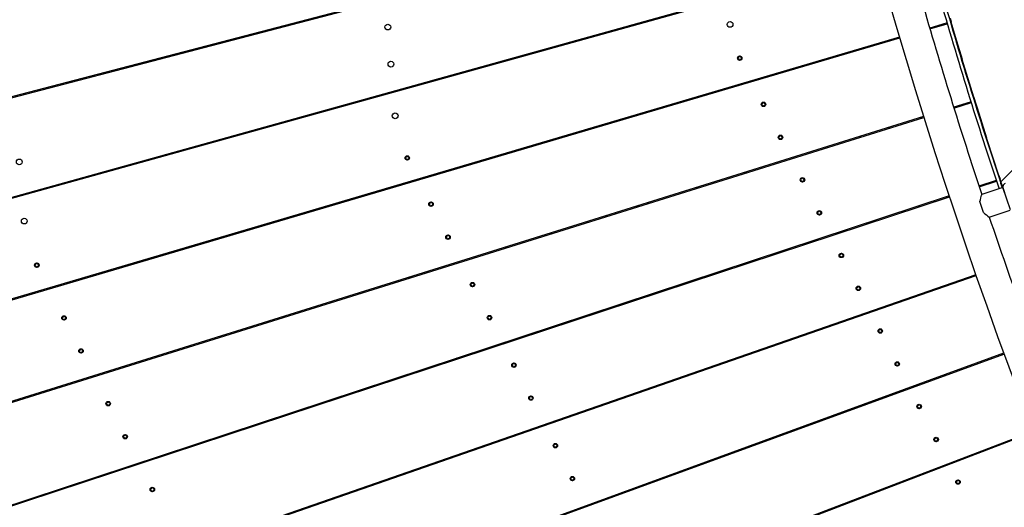
# Model space of a CAD drawing. Units: millimetres. Extents: x 7.7 to 35.4, y 6.1 to 30.9.
# Drawn here: x 13.2 to 14.5, y 16.7 to 17.4 of the extents above; entities that cross this region are included whole.
import ezdxf

# ---------------------------------------------------------------- set-up
doc = ezdxf.new("R2010")
doc.units = ezdxf.units.MM
doc.header["$LTSCALE"] = 210
doc.header["$PDSIZE"] = -1
doc.linetypes.add('SLD-Сплошная', pattern=[0])
doc.layers.add('ПРИМЕЧАНИЯ', color=7, linetype='SLD-Сплошная')
doc.styles.get("Standard").update_dxf_attribs({"font": 'isocpeui.ttf'})
doc.dimstyles.new('ISO-25', dxfattribs={"dimtxt": 2.5, "dimasz": 2.5, "dimexe": 1.25, "dimexo": 0.625, "dimtad": 1, "dimtxsty": 'Standard', "dimcen": 2.5, "dimadec": 0, "dimazin": 0, "dimtfac": 1, "dimtmove": 0, "dimatfit": 3, "dimfxl": 1, "dimarcsym": 0})

# ---------------------------------------------------------------- blocks, each defined once
blk = doc.blocks.new('*D11')
at = {"color": 0, "lineweight": -2, "transparency": 16777216}
for p, q in [((21.2368, 28.439), (8.1887, 28.4441)), ((8.392, 10.9596), (8.3985, 27.814)), ((21.2298, 10.3247), (8.1818, 10.3297))]:
    blk.add_line(p, q, dxfattribs=at)
at = {"color": 0, "transparency": 16777216}
for points in [[(8.2935, 27.814), (8.5035, 27.8139), (8.3987, 28.444)], [(8.287, 10.9596), (8.497, 10.9596), (8.3918, 10.3296)]]:
    blk.add_solid(points, dxfattribs=at)
at = {"layer": 'Defpoints', "color": 0, "transparency": 16777216}
for p in [(8.3987, 28.444), (21.2368, 28.439), (21.2298, 10.3247)]:
    blk.add_point(p, dxfattribs=at)
at = {"color": 0, "transparency": 16777216, "insert": (7.9552, 19.387), "char_height": 0.4, "attachment_point": 5, "rotation": 89.978}
blk.add_mtext('18,11м', dxfattribs=at)
blk = doc.blocks.new('*D12')
at = {"color": 0, "lineweight": -2, "transparency": 16777216}
for p, q in [((12.1761, 19.3853), (12.1761, 6.1265)), ((30.2905, 19.3784), (30.2905, 6.1265)), ((12.8061, 6.3365), (29.6605, 6.3365))]:
    blk.add_line(p, q, dxfattribs=at)
at = {"color": 0, "transparency": 16777216}
for points in [[(12.8061, 6.4415), (12.8061, 6.2315), (12.1761, 6.3365)], [(29.6605, 6.4415), (29.6605, 6.2315), (30.2905, 6.3365)]]:
    blk.add_solid(points, dxfattribs=at)
at = {"layer": 'Defpoints', "color": 0, "transparency": 16777216}
for p in [(12.1761, 19.3853), (30.2905, 19.3784), (30.2905, 6.3365)]:
    blk.add_point(p, dxfattribs=at)
at = {"color": 0, "transparency": 16777216, "insert": (21.2333, 6.7765), "char_height": 0.4, "attachment_point": 5}
blk.add_mtext('18,11м', dxfattribs=at)

msp = doc.modelspace()

# ---------------------------------------------------------------- linework, layer by layer
at = {"color": 7, "linetype": 'SLD-Сплошная', "lineweight": 25}
for p, q in [((14.3256, 17.5777), (12.627, 17.1339)), ((12.6272, 17.133), (14.3259, 17.5767)), ((14.3548, 17.4694), (12.6634, 16.9989)), ((12.6636, 16.998), (14.3551, 17.4684)), ((14.0437, 17.3829), (14.0446, 17.382)), ((14.4499, 17.3805), (14.4264, 17.3735)), ((14.4538, 17.3868), (14.4552, 17.382)), ((14.4552, 17.382), (14.4544, 17.3818)), ((14.4547, 17.3808), (14.4561, 17.376)), ((13.5283, 17.3684), (13.5275, 17.3692)), ((13.5471, 17.3743), (13.5457, 17.3729)), ((14.4267, 17.3725), (14.4502, 17.3794)), ((14.486, 17.2805), (14.4561, 17.376)), ((14.3857, 17.3615), (12.7019, 16.8645)), ((12.7022, 16.8636), (14.386, 17.3605)), ((13.4899, 17.3594), (13.4885, 17.358)), ((13.9646, 17.3598), (13.9637, 17.3606)), ((14.3821, 17.3605), (14.3824, 17.3594)), ((13.9193, 17.3482), (13.9201, 17.3474)), ((14.1684, 17.3324), (14.1682, 17.3322)), ((14.1683, 17.3342), (14.1684, 17.3339)), ((14.1684, 17.3317), (14.1687, 17.3317)), ((14.1689, 17.3346), (14.1686, 17.3346)), ((14.17, 17.3309), (14.1701, 17.3307)), ((14.1704, 17.3355), (14.1702, 17.3353)), ((14.1706, 17.3306), (14.1708, 17.3309)), ((14.171, 17.3352), (14.1709, 17.3355)), ((14.1721, 17.3316), (14.1724, 17.3315)), ((14.1725, 17.3344), (14.1723, 17.3344)), ((14.1726, 17.3337), (14.1728, 17.334)), ((14.1727, 17.332), (14.1726, 17.3322)), ((13.3569, 17.3246), (13.3555, 17.3232)), ((13.8081, 17.3173), (13.8087, 17.3168)), ((13.8087, 17.3168), (13.8091, 17.3165)), ((13.8215, 17.321), (13.8223, 17.3202)), ((13.8401, 17.3252), (13.8393, 17.326)), ((14.235, 17.317), (14.2355, 17.3161)), ((14.2489, 17.3211), (14.2498, 17.3203)), ((14.2673, 17.3255), (14.2664, 17.3263)), ((13.2707, 17.3021), (13.2715, 17.3013)), ((13.2896, 17.306), (13.2887, 17.3068)), ((13.7526, 17.3019), (13.7526, 17.3008)), ((13.759, 17.3026), (13.7605, 17.3041)), ((13.2415, 17.2945), (13.2416, 17.2935)), ((14.1374, 17.2882), (14.1378, 17.2873)), ((13.6545, 17.2746), (13.6546, 17.2736)), ((14.0912, 17.2746), (14.0897, 17.2731)), ((14.4822, 17.2741), (14.4588, 17.2668)), ((14.486, 17.2805), (14.4874, 17.2758)), ((14.4874, 17.2758), (14.4867, 17.2755)), ((14.4869, 17.2745), (14.4885, 17.2697)), ((13.623, 17.2648), (13.6244, 17.2662)), ((14.048, 17.2608), (14.0471, 17.2616)), ((14.2004, 17.2702), (14.2003, 17.27)), ((14.2004, 17.2719), (14.2005, 17.2717)), ((14.2005, 17.2695), (14.2008, 17.2695)), ((14.2009, 17.2724), (14.2006, 17.2724)), ((14.202, 17.2687), (14.2022, 17.2684)), ((14.2024, 17.2733), (14.2022, 17.2731)), ((14.2027, 17.2684), (14.2028, 17.2686)), ((14.203, 17.273), (14.2029, 17.2733)), ((14.2042, 17.2693), (14.2044, 17.2693)), ((14.2046, 17.2722), (14.2043, 17.2722)), ((14.2047, 17.2697), (14.2046, 17.27)), ((14.2047, 17.2715), (14.2048, 17.2717)), ((14.4591, 17.2658), (14.4826, 17.2731)), ((14.5198, 17.1748), (14.4885, 17.2697)), ((14.4183, 17.2542), (12.7425, 16.7308)), ((12.7428, 16.7299), (14.4186, 17.2531)), ((13.5645, 17.2485), (13.5659, 17.25)), ((13.5859, 17.2555), (13.5867, 17.2547)), ((14.0296, 17.2564), (14.0305, 17.2556)), ((14.4147, 17.253), (14.415, 17.252)), ((13.961, 17.2362), (13.9595, 17.2346)), ((14.3725, 17.2387), (14.3716, 17.2396)), ((13.4881, 17.2283), (13.4889, 17.2275)), ((13.5066, 17.2335), (13.5052, 17.232)), ((13.5061, 17.233), (13.5059, 17.2333)), ((13.9515, 17.2323), (13.9507, 17.2331)), ((14.2233, 17.2257), (14.2231, 17.2255)), ((14.2232, 17.2275), (14.2234, 17.2272)), ((14.2234, 17.225), (14.2237, 17.225)), ((14.2238, 17.2279), (14.2235, 17.2279)), ((14.2249, 17.2242), (14.2251, 17.224)), ((14.2253, 17.2288), (14.2251, 17.2286)), ((14.2256, 17.2239), (14.2257, 17.2242)), ((14.2259, 17.2286), (14.2258, 17.2288)), ((14.2271, 17.2249), (14.2273, 17.2248)), ((14.2275, 17.2277), (14.2272, 17.2277)), ((14.2276, 17.2253), (14.2275, 17.2255)), ((14.2276, 17.227), (14.2277, 17.2273)), ((14.3333, 17.2276), (14.3317, 17.226)), ((14.5802, 17.225), (14.5224, 17.1663)), ((13.4292, 17.2109), (13.4306, 17.2123)), ((13.9045, 17.2195), (13.903, 17.218)), ((14.2883, 17.2136), (14.2888, 17.2126)), ((13.3718, 17.1949), (13.3732, 17.1963)), ((13.7204, 17.1979), (13.7202, 17.1977)), ((13.7203, 17.1997), (13.7204, 17.1994)), ((13.7204, 17.1972), (13.7207, 17.1972)), ((13.7209, 17.2001), (13.7206, 17.2001)), ((13.722, 17.1964), (13.7221, 17.1962)), ((13.7224, 17.201), (13.7222, 17.2008)), ((13.7226, 17.1961), (13.7228, 17.1964)), ((13.723, 17.2008), (13.7229, 17.201)), ((13.7241, 17.1971), (13.7244, 17.197)), ((13.7245, 17.1999), (13.7243, 17.1999)), ((13.7246, 17.1992), (13.7248, 17.1995)), ((13.7247, 17.1975), (13.7246, 17.1977)), ((13.786, 17.1845), (13.7865, 17.1836)), ((14.1914, 17.1833), (14.1919, 17.1823)), ((13.2845, 17.1706), (13.2836, 17.1714)), ((13.3128, 17.1796), (13.3114, 17.1781)), ((14.1778, 17.1779), (14.1794, 17.1795)), ((14.2528, 17.1684), (14.2527, 17.1682)), ((14.2528, 17.1701), (14.2529, 17.1699)), ((14.2529, 17.1677), (14.2532, 17.1677)), ((14.2533, 17.1706), (14.253, 17.1706)), ((14.2548, 17.1715), (14.2547, 17.1713)), ((14.2555, 17.1712), (14.2553, 17.1715)), ((14.2566, 17.1675), (14.2569, 17.1675)), ((14.257, 17.1704), (14.2567, 17.1704)), ((14.2571, 17.1679), (14.257, 17.1682)), ((14.2571, 17.1697), (14.2572, 17.1699)), ((14.5162, 17.1683), (14.4928, 17.1606)), ((14.4932, 17.1596), (14.5165, 17.1673)), ((14.5198, 17.1748), (14.5214, 17.17)), ((14.5214, 17.17), (14.5207, 17.1698)), ((14.5209, 17.1687), (14.5225, 17.164)), ((14.5211, 17.1699), (14.5251, 17.1581)), ((13.2525, 17.1628), (13.2526, 17.1618)), ((13.2659, 17.1665), (13.2667, 17.1657)), ((13.6883, 17.1557), (13.6888, 17.1548)), ((14.2544, 17.1669), (14.2546, 17.1666)), ((14.2551, 17.1666), (14.2552, 17.1668)), ((14.5248, 17.1586), (14.4966, 17.1492)), ((14.5244, 17.1585), (14.5225, 17.164)), ((14.5248, 17.1586), (14.5299, 17.1435)), ((14.5252, 17.1577), (14.5347, 17.1292)), ((14.5256, 17.1563), (14.5256, 17.1563)), ((14.4526, 17.1473), (12.7852, 16.5977)), ((12.7855, 16.5968), (14.4529, 17.1463)), ((14.449, 17.1461), (14.4493, 17.1451)), ((13.6225, 17.1352), (13.6217, 17.136)), ((13.7523, 17.1374), (13.7525, 17.1372)), ((13.7524, 17.1357), (13.7523, 17.1355)), ((13.7525, 17.135), (13.7528, 17.135)), ((13.7529, 17.1379), (13.7526, 17.1379)), ((13.754, 17.1342), (13.7542, 17.1339)), ((13.7544, 17.1388), (13.7542, 17.1386)), ((13.7547, 17.1339), (13.7548, 17.1341)), ((13.755, 17.1385), (13.7549, 17.1388)), ((13.7562, 17.1348), (13.7564, 17.1348)), ((13.7566, 17.1377), (13.7563, 17.1377)), ((13.7567, 17.1352), (13.7566, 17.1355)), ((13.7567, 17.137), (13.7568, 17.1372)), ((14.0349, 17.1333), (14.0344, 17.1338)), ((14.0471, 17.1371), (14.0486, 17.1387)), ((14.4116, 17.1327), (14.4133, 17.1344)), ((14.4322, 17.1406), (14.433, 17.1398)), ((14.4991, 17.125), (14.4942, 17.1397)), ((14.5067, 17.1189), (14.535, 17.1283)), ((13.578, 17.1231), (13.5766, 17.1216)), ((13.99, 17.1193), (13.9916, 17.1209)), ((14.0037, 17.1247), (14.0046, 17.1239)), ((14.2757, 17.1239), (14.2756, 17.1237)), ((14.2757, 17.1257), (14.2758, 17.1254)), ((14.2758, 17.1232), (14.2761, 17.1232)), ((14.2762, 17.1261), (14.2759, 17.1261)), ((14.2773, 17.1224), (14.2775, 17.1222)), ((14.2777, 17.127), (14.2775, 17.1268)), ((14.278, 17.1221), (14.2781, 17.1224)), ((14.2783, 17.1268), (14.2782, 17.127)), ((14.2795, 17.1231), (14.2797, 17.1231)), ((14.2799, 17.1259), (14.2796, 17.1259)), ((14.28, 17.1235), (14.2799, 17.1237)), ((14.28, 17.1252), (14.2801, 17.1255)), ((14.3413, 17.1106), (14.3418, 17.1097)), ((13.4814, 17.0946), (13.4822, 17.0938)), ((13.4997, 17.099), (13.4989, 17.0998)), ((13.7753, 17.0912), (13.7751, 17.091)), ((13.7752, 17.093), (13.7754, 17.0927)), ((13.7754, 17.0905), (13.7757, 17.0905)), ((13.7758, 17.0934), (13.7755, 17.0934)), ((13.7769, 17.0897), (13.777, 17.0895)), ((13.7773, 17.0943), (13.7771, 17.0941)), ((13.7776, 17.0894), (13.7777, 17.0897)), ((13.7779, 17.0941), (13.7778, 17.0943)), ((13.7791, 17.0904), (13.7793, 17.0904)), ((13.7795, 17.0932), (13.7792, 17.0933)), ((13.7796, 17.0908), (13.7795, 17.091)), ((13.7796, 17.0925), (13.7797, 17.0928)), ((13.9085, 17.0949), (13.9094, 17.0941)), ((13.9168, 17.0975), (13.9152, 17.096)), ((13.8549, 17.0771), (13.8565, 17.0787)), ((14.2366, 17.075), (14.2357, 17.0758)), ((14.2451, 17.0789), (14.2456, 17.078)), ((13.3901, 17.0666), (13.3893, 17.0674)), ((13.8427, 17.0744), (13.8432, 17.0735)), ((14.3052, 17.0666), (14.3051, 17.0664)), ((14.3052, 17.0683), (14.3053, 17.0681)), ((14.3053, 17.0659), (14.3056, 17.0659)), ((14.3057, 17.0688), (14.3055, 17.0688)), ((14.3069, 17.0651), (14.307, 17.0648)), ((14.3072, 17.0697), (14.3071, 17.0695)), ((14.3075, 17.0648), (14.3077, 17.065)), ((14.3079, 17.0694), (14.3077, 17.0697)), ((14.309, 17.0657), (14.3093, 17.0657)), ((14.3094, 17.0686), (14.3091, 17.0686)), ((14.3096, 17.0661), (14.3094, 17.0664)), ((14.3095, 17.0679), (14.3097, 17.0681)), ((13.2213, 17.0534), (13.2211, 17.0532)), ((13.2212, 17.0552), (13.2213, 17.0549)), ((13.2214, 17.0527), (13.2216, 17.0527)), ((13.2218, 17.0556), (13.2215, 17.0556)), ((13.2229, 17.0519), (13.223, 17.0517)), ((13.2233, 17.0565), (13.2231, 17.0563)), ((13.2235, 17.0516), (13.2237, 17.0519)), ((13.2239, 17.0563), (13.2238, 17.0565)), ((13.225, 17.0526), (13.2253, 17.0526)), ((13.2255, 17.0554), (13.2252, 17.0555)), ((13.2255, 17.0547), (13.2257, 17.055)), ((13.2256, 17.053), (13.2255, 17.0532)), ((13.3586, 17.0584), (13.3594, 17.0576)), ((14.1588, 17.0505), (14.1572, 17.0489)), ((14.4885, 17.041), (12.83, 16.4652)), ((12.8303, 16.4643), (14.4889, 17.04)), ((13.2881, 17.0376), (13.2886, 17.0367)), ((13.7255, 17.0378), (13.724, 17.0362)), ((13.7458, 17.0441), (13.7463, 17.0432)), ((14.1426, 17.044), (14.1418, 17.0449)), ((14.4849, 17.0398), (14.4853, 17.0388)), ((13.6921, 17.0274), (13.693, 17.0266)), ((13.7103, 17.032), (13.7094, 17.0328)), ((13.8083, 17.0272), (13.8081, 17.027)), ((13.8082, 17.029), (13.8083, 17.0287)), ((13.8083, 17.0265), (13.8086, 17.0265)), ((13.8088, 17.0294), (13.8085, 17.0294)), ((13.8099, 17.0257), (13.81, 17.0255)), ((13.8102, 17.0303), (13.8101, 17.0301)), ((13.8105, 17.0254), (13.8107, 17.0257)), ((13.8109, 17.0301), (13.8108, 17.0303)), ((13.812, 17.0264), (13.8123, 17.0263)), ((13.8124, 17.0292), (13.8122, 17.0292)), ((13.8126, 17.0268), (13.8124, 17.027)), ((13.8125, 17.0285), (13.8127, 17.0288)), ((14.1054, 17.0329), (14.1038, 17.0313)), ((14.3281, 17.0221), (14.328, 17.0219)), ((14.3281, 17.0239), (14.3282, 17.0236)), ((14.3282, 17.0214), (14.3285, 17.0214)), ((14.3286, 17.0243), (14.3283, 17.0243)), ((14.3301, 17.0252), (14.33, 17.025)), ((14.3308, 17.025), (14.3306, 17.0252)), ((14.3323, 17.0241), (14.332, 17.0241)), ((14.3324, 17.0217), (14.3323, 17.0219)), ((14.3324, 17.0234), (14.3325, 17.0237)), ((13.6577, 17.0155), (13.6592, 17.0171)), ((14.0358, 17.0089), (14.035, 17.0097)), ((14.3297, 17.0206), (14.3299, 17.0204)), ((14.3304, 17.0203), (14.3305, 17.0206)), ((14.3319, 17.0213), (14.3322, 17.0213)), ((14.394, 17.0082), (14.3945, 17.0073)), ((13.2579, 16.9823), (13.2577, 16.9821)), ((13.2578, 16.9841), (13.258, 16.9838)), ((13.258, 16.9816), (13.2583, 16.9816)), ((13.2584, 16.9845), (13.2581, 16.9845)), ((13.2599, 16.9854), (13.2597, 16.9852)), ((13.2605, 16.9851), (13.2604, 16.9854)), ((13.2621, 16.9843), (13.2618, 16.9843)), ((13.2622, 16.9819), (13.2621, 16.9821)), ((13.2622, 16.9836), (13.2623, 16.9839)), ((13.8311, 16.9828), (13.831, 16.9825)), ((13.8311, 16.9845), (13.8312, 16.9843)), ((13.8312, 16.9821), (13.8315, 16.9821)), ((13.8316, 16.9849), (13.8314, 16.985)), ((13.8331, 16.9859), (13.833, 16.9856)), ((13.8338, 16.9856), (13.8336, 16.9858)), ((13.8349, 16.9819), (13.8352, 16.9819)), ((13.8353, 16.9848), (13.835, 16.9848)), ((13.8355, 16.9823), (13.8353, 16.9826)), ((13.8354, 16.9841), (13.8356, 16.9843)), ((13.9779, 16.9908), (13.9763, 16.9892)), ((13.2595, 16.9808), (13.2596, 16.9805)), ((13.2602, 16.9805), (13.2603, 16.9808)), ((13.2617, 16.9814), (13.2619, 16.9814)), ((13.5299, 16.9767), (13.5284, 16.9752)), ((13.8328, 16.9813), (13.8329, 16.981)), ((13.8334, 16.981), (13.8336, 16.9812)), ((13.9163, 16.9694), (13.9154, 16.9702)), ((14.2986, 16.9751), (14.2991, 16.9741)), ((13.4757, 16.9598), (13.4765, 16.959)), ((13.4939, 16.9644), (13.4931, 16.9652)), ((13.8991, 16.9649), (13.8995, 16.9639)), ((14.3576, 16.9648), (14.3575, 16.9646)), ((14.3576, 16.9665), (14.3577, 16.9663)), ((14.3577, 16.9641), (14.358, 16.9641)), ((14.3582, 16.967), (14.3579, 16.967)), ((14.3593, 16.9633), (14.3594, 16.963)), ((14.3596, 16.9679), (14.3595, 16.9677)), ((14.3599, 16.963), (14.3601, 16.9632)), ((14.3603, 16.9676), (14.3602, 16.9679)), ((14.3614, 16.9639), (14.3617, 16.9639)), ((14.3618, 16.9668), (14.3615, 16.9668)), ((14.362, 16.9643), (14.3618, 16.9646)), ((14.3619, 16.9661), (14.3621, 16.9663)), ((14.2079, 16.9425), (14.2083, 16.9438)), ((14.208, 16.9429), (14.2079, 16.9425)), ((14.2232, 16.9478), (14.2224, 16.9486)), ((14.2231, 16.9489), (14.2231, 16.9478)), ((14.2328, 16.9511), (14.2345, 16.9528)), ((14.5261, 16.9353), (12.8769, 16.3335)), ((12.8772, 16.3326), (14.5265, 16.9343)), ((13.2808, 16.9379), (13.2806, 16.9376)), ((13.2807, 16.9396), (13.2809, 16.9394)), ((13.2809, 16.9372), (13.2811, 16.9372)), ((13.2813, 16.94), (13.281, 16.9401)), ((13.2824, 16.9363), (13.2825, 16.9361)), ((13.2828, 16.941), (13.2826, 16.9407)), ((13.2831, 16.9361), (13.2832, 16.9363)), ((13.2834, 16.9407), (13.2833, 16.9409)), ((13.2845, 16.937), (13.2848, 16.937)), ((13.285, 16.9399), (13.2847, 16.9399)), ((13.285, 16.9392), (13.2852, 16.9394)), ((13.2851, 16.9374), (13.285, 16.9377)), ((13.7896, 16.9288), (13.788, 16.9272)), ((13.8029, 16.9332), (13.8034, 16.9322)), ((14.1805, 16.933), (14.1821, 16.9347)), ((14.1929, 16.9384), (14.1937, 16.9376)), ((14.5226, 16.934), (14.5229, 16.933)), ((13.3486, 16.9201), (13.3491, 16.9192)), ((13.7788, 16.9252), (13.7796, 16.9244)), ((13.8641, 16.9188), (13.8639, 16.9185)), ((13.864, 16.9205), (13.8642, 16.9203)), ((13.8642, 16.9181), (13.8645, 16.9181)), ((13.8646, 16.9209), (13.8643, 16.9209)), ((13.8657, 16.9172), (13.8659, 16.917)), ((13.8661, 16.9219), (13.8659, 16.9216)), ((13.8664, 16.917), (13.8665, 16.9172)), ((13.8667, 16.9216), (13.8666, 16.9218)), ((13.8679, 16.9179), (13.8681, 16.9179)), ((13.8683, 16.9208), (13.868, 16.9208)), ((13.8684, 16.9183), (13.8683, 16.9186)), ((13.8684, 16.9201), (13.8685, 16.9203)), ((14.3805, 16.9203), (14.3804, 16.9201)), ((14.3805, 16.9221), (14.3806, 16.9218)), ((14.3806, 16.9196), (14.3809, 16.9196)), ((14.381, 16.9225), (14.3808, 16.9225)), ((14.3822, 16.9188), (14.3823, 16.9186)), ((14.3825, 16.9234), (14.3824, 16.9232)), ((14.3828, 16.9185), (14.383, 16.9188)), ((14.3832, 16.9232), (14.383, 16.9234)), ((14.3843, 16.9195), (14.3846, 16.9195)), ((14.3847, 16.9223), (14.3844, 16.9223)), ((14.3849, 16.9199), (14.3847, 16.9201)), ((14.3848, 16.9216), (14.385, 16.9219)), ((14.4465, 16.9063), (14.447, 16.9053)), ((13.2517, 16.8898), (13.2522, 16.8889)), ((13.6848, 16.8942), (13.6856, 16.8934)), ((13.7027, 16.8991), (13.7019, 16.8999)), ((14.0549, 16.8894), (14.0565, 16.8911)), ((13.8869, 16.8761), (13.8871, 16.8758)), ((13.8875, 16.8765), (13.8872, 16.8765)), ((13.889, 16.8774), (13.8888, 16.8772)), ((13.8896, 16.8771), (13.8895, 16.8774)), ((13.8912, 16.8763), (13.8909, 16.8763)), ((13.8913, 16.8756), (13.8914, 16.8758)), ((13.3174, 16.8667), (13.3172, 16.8665)), ((13.3173, 16.8685), (13.3175, 16.8682)), ((13.3175, 16.866), (13.3178, 16.866)), ((13.3179, 16.8689), (13.3176, 16.8689)), ((13.319, 16.8652), (13.3192, 16.865)), ((13.3194, 16.8698), (13.3192, 16.8696)), ((13.3197, 16.8649), (13.3198, 16.8652)), ((13.32, 16.8696), (13.3199, 16.8698)), ((13.3212, 16.8659), (13.3214, 16.8659)), ((13.3216, 16.8687), (13.3213, 16.8687)), ((13.3217, 16.8663), (13.3216, 16.8665)), ((13.3217, 16.868), (13.3218, 16.8683)), ((13.6082, 16.8679), (13.6097, 16.8695)), ((13.887, 16.8743), (13.8868, 16.8741)), ((13.8871, 16.8736), (13.8874, 16.8736)), ((13.8886, 16.8728), (13.8887, 16.8725)), ((13.8893, 16.8725), (13.8894, 16.8727)), ((13.8907, 16.8734), (13.891, 16.8734)), ((13.8913, 16.8739), (13.8912, 16.8741)), ((14.3518, 16.8717), (14.3523, 16.8708)), ((14.4101, 16.863), (14.4099, 16.8628)), ((14.41, 16.8647), (14.4101, 16.8645)), ((14.4101, 16.8623), (14.4104, 16.8623)), ((14.4106, 16.8652), (14.4103, 16.8652)), ((14.412, 16.8661), (14.4119, 16.8659)), ((14.4127, 16.8658), (14.4126, 16.8661)), ((14.4142, 16.865), (14.414, 16.865)), ((14.4143, 16.8643), (14.4145, 16.8645)), ((14.4144, 16.8625), (14.4143, 16.8628)), ((13.5652, 16.8548), (13.566, 16.854)), ((13.9552, 16.8559), (13.9557, 16.855)), ((14.4117, 16.8615), (14.4118, 16.8612)), ((14.4123, 16.8612), (14.4125, 16.8614)), ((14.4138, 16.8621), (14.4141, 16.8621)), ((14.5654, 16.8302), (12.9258, 16.2026)), ((12.9262, 16.2017), (14.5658, 16.8292)), ((13.3402, 16.824), (13.3404, 16.8238)), ((13.3408, 16.8245), (13.3405, 16.8245)), ((13.3423, 16.8254), (13.3421, 16.8251)), ((13.3429, 16.8251), (13.3428, 16.8254)), ((13.3445, 16.8243), (13.3442, 16.8243)), ((13.3446, 16.8236), (13.3447, 16.8238)), ((13.8598, 16.8227), (13.8602, 16.8218)), ((13.3403, 16.8223), (13.3401, 16.822)), ((13.3404, 16.8216), (13.3407, 16.8216)), ((13.3419, 16.8208), (13.342, 16.8205)), ((13.3426, 16.8205), (13.3427, 16.8207)), ((13.344, 16.8214), (13.3443, 16.8214)), ((13.3446, 16.8218), (13.3445, 16.8221)), ((13.9199, 16.8103), (13.9198, 16.8101)), ((13.9199, 16.812), (13.92, 16.8118)), ((13.92, 16.8096), (13.9203, 16.8096)), ((13.9204, 16.8125), (13.9202, 16.8125)), ((13.9219, 16.8134), (13.9218, 16.8132)), ((13.9226, 16.8131), (13.9225, 16.8134)), ((13.9237, 16.8094), (13.924, 16.8094)), ((13.9241, 16.8123), (13.9238, 16.8123)), ((13.9243, 16.8098), (13.9241, 16.8101)), ((13.9242, 16.8116), (13.9244, 16.8118)), ((14.4329, 16.8185), (14.4328, 16.8183)), ((14.4329, 16.8203), (14.433, 16.82)), ((14.433, 16.8178), (14.4333, 16.8178)), ((14.4335, 16.8207), (14.4332, 16.8207)), ((14.4346, 16.817), (14.4347, 16.8168)), ((14.4349, 16.8216), (14.4348, 16.8214)), ((14.4352, 16.8167), (14.4354, 16.817)), ((14.4356, 16.8214), (14.4355, 16.8216)), ((14.4367, 16.8177), (14.437, 16.8177)), ((14.4371, 16.8205), (14.4368, 16.8205)), ((14.4373, 16.8181), (14.4371, 16.8183)), ((14.4372, 16.8198), (14.4374, 16.8201)), ((13.4088, 16.8032), (13.4093, 16.8023)), ((13.7877, 16.7977), (13.7874, 16.7974)), ((13.9216, 16.8088), (13.9217, 16.8085)), ((13.9222, 16.8085), (13.9224, 16.8087)), ((14.1651, 16.8036), (14.1634, 16.8019)), ((14.4988, 16.8047), (14.4993, 16.8038)), ((13.3126, 16.7715), (13.3131, 16.7706)), ((13.7305, 16.7779), (13.7288, 16.7762)), ((14.0897, 16.7761), (14.0906, 16.7753)), ((14.1072, 16.7814), (14.1064, 16.7822)), ((13.6787, 16.7599), (13.6795, 16.7591)), ((13.6964, 16.7649), (13.6956, 16.7657)), ((13.9428, 16.7658), (13.9427, 16.7656)), ((13.9428, 16.7676), (13.9429, 16.7673)), ((13.9429, 16.7651), (13.9432, 16.7651)), ((13.9433, 16.768), (13.9431, 16.768)), ((13.9445, 16.7643), (13.9446, 16.7641)), ((13.9448, 16.7689), (13.9447, 16.7687)), ((13.9451, 16.764), (13.9453, 16.7643)), ((13.9455, 16.7687), (13.9453, 16.7689)), ((13.9466, 16.765), (13.9469, 16.765)), ((13.947, 16.7678), (13.9467, 16.7679)), ((13.9472, 16.7654), (13.947, 16.7656)), ((13.9471, 16.7671), (13.9473, 16.7674)), ((14.4048, 16.7687), (14.4053, 16.7678)), ((14.4625, 16.7612), (14.4623, 16.761)), ((14.4624, 16.7629), (14.4625, 16.7627)), ((14.4626, 16.7605), (14.4628, 16.7605)), ((14.463, 16.7634), (14.4627, 16.7634)), ((14.4641, 16.7597), (14.4642, 16.7594)), ((14.4645, 16.7643), (14.4643, 16.7641)), ((14.4647, 16.7594), (14.4649, 16.7596)), ((14.4651, 16.764), (14.465, 16.7643)), ((14.4662, 16.7603), (14.4665, 16.7603)), ((14.4667, 16.7632), (14.4664, 16.7632)), ((14.4667, 16.7625), (14.4669, 16.7627)), ((14.4668, 16.7607), (14.4667, 16.761)), ((13.3769, 16.7512), (13.3768, 16.7509)), ((13.3769, 16.7529), (13.377, 16.7527)), ((13.377, 16.7505), (13.3773, 16.7504)), ((13.3774, 16.7533), (13.3771, 16.7533)), ((13.3785, 16.7496), (13.3787, 16.7494)), ((13.3789, 16.7543), (13.3787, 16.754)), ((13.3792, 16.7494), (13.3793, 16.7496)), ((13.3795, 16.754), (13.3794, 16.7542)), ((13.3807, 16.7503), (13.3809, 16.7503)), ((13.3811, 16.7532), (13.3808, 16.7532)), ((13.3812, 16.7507), (13.3811, 16.751)), ((13.3812, 16.7525), (13.3813, 16.7527)), ((14.011, 16.7474), (14.0115, 16.7465)), ((14.0157, 16.748), (14.0149, 16.7488))]:
    msp.add_line(p, q, dxfattribs=at)
at = {"color": 7, "linetype": 'SLD-Сплошная', "lineweight": 25, "flags": 128}
for points in [[(14.4549, 17.382), (14.4608, 17.3624), (14.47, 17.3317)], [(14.4872, 17.2757), (14.4902, 17.2662), (14.503, 17.2257)], [(13.8362, 17.1983), (13.8364, 17.1986), (13.8369, 17.1995)], [(14.1129, 17.1588), (14.1129, 17.1587), (14.1132, 17.1578)], [(14.4942, 17.1397), (14.4947, 17.1423), (14.4952, 17.1447), (14.4958, 17.1467), (14.4963, 17.1482), (14.4965, 17.1488), (14.4966, 17.1492), (14.4966, 17.1492)], [(14.0354, 17.1335), (14.0349, 17.1337), (14.0346, 17.1338)], [(14.2376, 17.0753), (14.2384, 17.0765), (14.2385, 17.0768)], [(13.3821, 17.0643), (13.3829, 17.0651), (13.3836, 17.0657)], [(14.2192, 17.0693), (14.2193, 17.0697), (14.2194, 17.0705)], [(14.2194, 17.0705), (14.2194, 17.0698), (14.2195, 17.0694)], [(14.099, 16.9058), (14.0982, 16.9047), (14.0981, 16.9044)], [(13.9839, 16.8658), (13.9839, 16.8657), (13.9841, 16.8648)], [(13.7874, 16.7974), (13.7866, 16.7966), (13.7862, 16.7961)]]:
    msp.add_lwpolyline(points, dxfattribs=at)
at = {"color": 7, "linetype": 'SLD-Сплошная', "lineweight": 25}
for centre, radius in [((14.1575, 17.3785), 0.0039), ((13.6963, 17.3749), 0.0039), ((13.7005, 17.325), 0.0039), ((14.1705, 17.3331), 0.003), ((14.2025, 17.2708), 0.003), ((13.7062, 17.2553), 0.0039), ((14.2254, 17.2264), 0.003), ((13.1998, 17.1932), 0.0039), ((13.7225, 17.1986), 0.003), ((14.255, 17.169), 0.003), ((13.7545, 17.1363), 0.003), ((14.2778, 17.1246), 0.003), ((13.2064, 17.1135), 0.0039), ((13.7774, 17.0919), 0.003), ((14.3074, 17.0672), 0.003), ((13.2234, 17.0541), 0.003), ((13.8104, 17.0279), 0.003), ((14.3303, 17.0228), 0.003), ((13.26, 16.983), 0.003), ((13.8333, 16.9834), 0.003), ((14.3598, 16.9654), 0.003), ((13.2829, 16.9385), 0.003), ((13.8662, 16.9194), 0.003), ((14.3827, 16.921), 0.003), ((13.8891, 16.875), 0.003), ((13.3195, 16.8674), 0.003), ((14.4122, 16.8636), 0.003), ((13.3424, 16.8229), 0.003), ((13.9221, 16.8109), 0.003), ((14.4351, 16.8192), 0.003), ((13.945, 16.7665), 0.003), ((14.4646, 16.7618), 0.003), ((13.379, 16.7518), 0.003)]:
    msp.add_circle(centre, radius, dxfattribs=at)
for centre, radius, start, end in [((21.2333, 19.3819), 7.1394, 184.76373, 207.22099), ((21.2333, 19.3819), 7.097, 196.12095, 198.33707), ((20.2449, 19.0756), 6.0379, 195.93466, 198.52767), ((20.3505, 19.1086), 6.1439, 195.96016, 198.50654), ((13.4119, 17.3391), 0.00218, 342.1234, 10.1477), ((14.1685, 17.332), 0.0003, 147.2424, 267.2424), ((14.1686, 17.3343), 0.0003, 87.2424, 207.2424), ((14.1671, 17.3332), 0.0015, 327.2424, 27.2424), ((14.1687, 17.3302), 0.0015, 27.2424, 87.2424), ((14.1689, 17.3361), 0.0015, 267.2424, 327.2424), ((14.1704, 17.3308), 0.0003, 207.2424, 327.2424), ((14.1706, 17.3354), 0.0003, 27.2424, 147.2424), ((14.1721, 17.3301), 0.0015, 87.2424, 147.2424), ((14.1723, 17.3359), 0.0015, 207.2424, 267.2424), ((14.1739, 17.3329), 0.0015, 147.2424, 207.2424), ((14.1724, 17.3318), 0.0003, 267.2424, 27.2424), ((14.1725, 17.3341), 0.0003, 327.2424, 87.2424), ((13.7975, 17.343), 0.0308, 307.3087, 311.9983), ((14.2027, 17.2731), 0.0003, 27.2424, 147.2424), ((14.2005, 17.2698), 0.0003, 147.2424, 267.2424), ((14.2006, 17.2721), 0.0003, 87.2424, 207.2424), ((14.1991, 17.271), 0.0015, 327.2424, 27.2424), ((14.2007, 17.268), 0.0015, 27.2424, 87.2424), ((14.201, 17.2739), 0.0015, 267.2424, 327.2424), ((14.2024, 17.2686), 0.0003, 207.2424, 327.2424), ((14.2041, 17.2678), 0.0015, 87.2424, 147.2424), ((14.2044, 17.2737), 0.0015, 207.2424, 267.2424), ((14.2059, 17.2707), 0.0015, 147.2424, 207.2424), ((14.2045, 17.2696), 0.0003, 267.2424, 27.2424), ((14.2046, 17.2719), 0.0003, 327.2424, 87.2424), ((14.2234, 17.2253), 0.0003, 147.2424, 267.2424), ((14.2235, 17.2276), 0.0003, 87.2424, 207.2424), ((14.222, 17.2266), 0.0015, 327.2424, 27.2424), ((14.2236, 17.2235), 0.0015, 27.2424, 87.2424), ((14.2239, 17.2294), 0.0015, 267.2424, 327.2424), ((14.2253, 17.2241), 0.0003, 207.2424, 327.2424), ((14.2255, 17.2287), 0.0003, 27.2424, 147.2424), ((14.227, 17.2234), 0.0015, 87.2424, 147.2424), ((14.2273, 17.2292), 0.0015, 207.2424, 267.2424), ((14.2288, 17.2262), 0.0015, 147.2424, 207.2424), ((14.2274, 17.2251), 0.0003, 267.2424, 27.2424), ((14.2275, 17.2274), 0.0003, 327.2424, 87.2424), ((13.7205, 17.1975), 0.0003, 147.2424, 267.2424), ((13.7206, 17.1998), 0.0003, 87.2424, 207.2424), ((13.7191, 17.1987), 0.0015, 327.2424, 27.2424), ((13.7207, 17.1957), 0.0015, 27.2424, 87.2424), ((13.7209, 17.2016), 0.0015, 267.2424, 327.2424), ((13.7224, 17.1963), 0.0003, 207.2424, 327.2424), ((13.7226, 17.2009), 0.0003, 27.2424, 147.2424), ((13.7241, 17.1956), 0.0015, 87.2424, 147.2424), ((13.7243, 17.2014), 0.0015, 207.2424, 267.2424), ((13.7259, 17.1984), 0.0015, 147.2424, 207.2424), ((13.7244, 17.1973), 0.0003, 267.2424, 27.2424), ((13.7245, 17.1996), 0.0003, 327.2424, 87.2424), ((14.2529, 17.168), 0.0003, 147.2424, 267.2424), ((14.253, 17.1703), 0.0003, 87.2424, 207.2424), ((14.2516, 17.1692), 0.0015, 327.2424, 27.2424), ((14.2531, 17.1662), 0.0015, 27.2424, 87.2424), ((14.2534, 17.1721), 0.0015, 267.2424, 327.2424), ((14.2551, 17.1713), 0.0003, 27.2424, 147.2424), ((14.2565, 17.166), 0.0015, 87.2424, 147.2424), ((14.2568, 17.1719), 0.0015, 207.2424, 267.2424), ((14.2583, 17.1689), 0.0015, 147.2424, 207.2424), ((14.2569, 17.1678), 0.0003, 267.2424, 27.2424), ((14.257, 17.1701), 0.0003, 327.2424, 87.2424), ((14.2548, 17.1668), 0.0003, 207.2424, 327.2424), ((14.5299, 17.1593), 0.005, 108.4653, 198.4653), ((13.7525, 17.1353), 0.0003, 147.2424, 267.2424), ((13.7526, 17.1376), 0.0003, 87.2424, 207.2424), ((13.7511, 17.1365), 0.0015, 327.2424, 27.2424), ((13.7527, 17.1335), 0.0015, 27.2424, 87.2424), ((13.753, 17.1394), 0.0015, 267.2424, 327.2424), ((13.7544, 17.1341), 0.0003, 207.2424, 327.2424), ((13.7546, 17.1386), 0.0003, 27.2424, 147.2424), ((13.7561, 17.1333), 0.0015, 87.2424, 147.2424), ((13.7564, 17.1392), 0.0015, 207.2424, 267.2424), ((13.7579, 17.1362), 0.0015, 147.2424, 207.2424), ((13.7565, 17.1351), 0.0003, 267.2424, 27.2424), ((13.7566, 17.1374), 0.0003, 327.2424, 87.2424), ((14.0356, 17.1272), 0.0066, 83.3434, 131.3386), ((14.2758, 17.1235), 0.0003, 147.2424, 267.2424), ((14.2759, 17.1258), 0.0003, 87.2424, 207.2424), ((14.2744, 17.1248), 0.0015, 327.2424, 27.2424), ((14.276, 17.1217), 0.0015, 27.2424, 87.2424), ((14.2763, 17.1276), 0.0015, 267.2424, 327.2424), ((14.2777, 17.1223), 0.0003, 207.2424, 327.2424), ((14.278, 17.1269), 0.0003, 27.2424, 147.2424), ((14.2794, 17.1216), 0.0015, 87.2424, 147.2424), ((14.2797, 17.1274), 0.0015, 207.2424, 267.2424), ((14.2812, 17.1244), 0.0015, 147.2424, 207.2424), ((14.2798, 17.1233), 0.0003, 267.2424, 27.2424), ((14.2799, 17.1256), 0.0003, 327.2424, 87.2424), ((14.5387, 17.1662), 0.0571, 226.1543, 235.9505), ((21.2333, 19.3819), 7.097, 198.59371, 200.80995), ((13.7754, 17.0908), 0.0003, 147.2424, 267.2424), ((13.7755, 17.0931), 0.0003, 87.2424, 207.2424), ((13.774, 17.0921), 0.0015, 327.2424, 27.2424), ((13.7756, 17.089), 0.0015, 27.2424, 87.2424), ((13.7759, 17.0949), 0.0015, 267.2424, 327.2424), ((13.7773, 17.0896), 0.0003, 207.2424, 327.2424), ((13.7775, 17.0942), 0.0003, 27.2424, 147.2424), ((13.779, 17.0889), 0.0015, 87.2424, 147.2424), ((13.7793, 17.0948), 0.0015, 207.2424, 267.2424), ((13.7808, 17.0917), 0.0015, 147.2424, 207.2424), ((13.7793, 17.0907), 0.0003, 267.2424, 27.2424), ((13.7795, 17.0929), 0.0003, 327.2424, 87.2424), ((14.3053, 17.0662), 0.0003, 147.2424, 267.2424), ((14.3054, 17.0685), 0.0003, 87.2424, 207.2424), ((14.304, 17.0674), 0.0015, 327.2424, 27.2424), ((14.3055, 17.0644), 0.0015, 27.2424, 87.2424), ((14.3058, 17.0703), 0.0015, 267.2424, 327.2424), ((14.3073, 17.065), 0.0003, 207.2424, 327.2424), ((14.3075, 17.0695), 0.0003, 27.2424, 147.2424), ((14.3089, 17.0642), 0.0015, 87.2424, 147.2424), ((14.3092, 17.0701), 0.0015, 207.2424, 267.2424), ((14.3108, 17.0671), 0.0015, 147.2424, 207.2424), ((14.3093, 17.066), 0.0003, 267.2424, 27.2424), ((14.3094, 17.0683), 0.0003, 327.2424, 87.2424), ((13.2214, 17.053), 0.0003, 147.2424, 267.2424), ((13.2215, 17.0553), 0.0003, 87.2424, 207.2424), ((13.22, 17.0543), 0.0015, 327.2424, 27.2424), ((13.2216, 17.0512), 0.0015, 27.2424, 87.2424), ((13.2218, 17.0571), 0.0015, 267.2424, 327.2424), ((13.2233, 17.0518), 0.0003, 207.2424, 327.2424), ((13.2235, 17.0564), 0.0003, 27.2424, 147.2424), ((13.225, 17.0511), 0.0015, 87.2424, 147.2424), ((13.2252, 17.057), 0.0015, 207.2424, 267.2424), ((13.2268, 17.0539), 0.0015, 147.2424, 207.2424), ((13.2253, 17.0529), 0.0003, 267.2424, 27.2424), ((13.2254, 17.0551), 0.0003, 327.2424, 87.2424), ((13.8084, 17.0268), 0.0003, 147.2424, 267.2424), ((13.8085, 17.0291), 0.0003, 87.2424, 207.2424), ((13.807, 17.028), 0.0015, 327.2424, 27.2424), ((13.8085, 17.025), 0.0015, 27.2424, 87.2424), ((13.8088, 17.0309), 0.0015, 267.2424, 327.2424), ((13.8103, 17.0256), 0.0003, 207.2424, 327.2424), ((13.8105, 17.0302), 0.0003, 27.2424, 147.2424), ((13.8119, 17.0249), 0.0015, 87.2424, 147.2424), ((13.8122, 17.0307), 0.0015, 207.2424, 267.2424), ((13.8138, 17.0277), 0.0015, 147.2424, 207.2424), ((13.8123, 17.0266), 0.0003, 267.2424, 27.2424), ((13.8124, 17.0289), 0.0003, 327.2424, 87.2424), ((14.3282, 17.0217), 0.0003, 147.2424, 267.2424), ((14.3283, 17.024), 0.0003, 87.2424, 207.2424), ((14.3269, 17.023), 0.0015, 327.2424, 27.2424), ((14.3284, 17.0199), 0.0015, 27.2424, 87.2424), ((14.3287, 17.0258), 0.0015, 267.2424, 327.2424), ((14.3304, 17.0251), 0.0003, 27.2424, 147.2424), ((14.3321, 17.0256), 0.0015, 207.2424, 267.2424), ((14.3336, 17.0226), 0.0015, 147.2424, 207.2424), ((14.3322, 17.0216), 0.0003, 267.2424, 27.2424), ((14.3323, 17.0238), 0.0003, 327.2424, 87.2424), ((14.3301, 17.0205), 0.0003, 207.2424, 327.2424), ((14.3318, 17.0198), 0.0015, 87.2424, 147.2424), ((13.258, 16.9819), 0.0003, 147.2424, 267.2424), ((13.2581, 16.9842), 0.0003, 87.2424, 207.2424), ((13.2566, 16.9831), 0.0015, 327.2424, 27.2424), ((13.2582, 16.9801), 0.0015, 27.2424, 87.2424), ((13.2585, 16.986), 0.0015, 267.2424, 327.2424), ((13.2601, 16.9853), 0.0003, 27.2424, 147.2424), ((13.2619, 16.9858), 0.0015, 207.2424, 267.2424), ((13.2634, 16.9828), 0.0015, 147.2424, 207.2424), ((13.2619, 16.9817), 0.0003, 267.2424, 27.2424), ((13.2621, 16.984), 0.0003, 327.2424, 87.2424), ((13.8312, 16.9824), 0.0003, 147.2424, 267.2424), ((13.8313, 16.9847), 0.0003, 87.2424, 207.2424), ((13.8299, 16.9836), 0.0015, 327.2424, 27.2424), ((13.8314, 16.9806), 0.0015, 27.2424, 87.2424), ((13.8317, 16.9864), 0.0015, 267.2424, 327.2424), ((13.8334, 16.9857), 0.0003, 27.2424, 147.2424), ((13.8348, 16.9804), 0.0015, 87.2424, 147.2424), ((13.8351, 16.9863), 0.0015, 207.2424, 267.2424), ((13.8367, 16.9833), 0.0015, 147.2424, 207.2424), ((13.8352, 16.9822), 0.0003, 267.2424, 27.2424), ((13.8353, 16.9845), 0.0003, 327.2424, 87.2424), ((13.2599, 16.9807), 0.0003, 207.2424, 327.2424), ((13.2616, 16.9799), 0.0015, 87.2424, 147.2424), ((13.8332, 16.9811), 0.0003, 207.2424, 327.2424), ((14.3577, 16.9644), 0.0003, 147.2424, 267.2424), ((14.3579, 16.9667), 0.0003, 87.2424, 207.2424), ((14.3564, 16.9656), 0.0015, 327.2424, 27.2424), ((14.3579, 16.9626), 0.0015, 27.2424, 87.2424), ((14.3582, 16.9685), 0.0015, 267.2424, 327.2424), ((14.3597, 16.9632), 0.0003, 207.2424, 327.2424), ((14.3599, 16.9677), 0.0003, 27.2424, 147.2424), ((14.3613, 16.9624), 0.0015, 87.2424, 147.2424), ((14.3616, 16.9683), 0.0015, 207.2424, 267.2424), ((14.3632, 16.9653), 0.0015, 147.2424, 207.2424), ((14.3617, 16.9642), 0.0003, 267.2424, 27.2424), ((14.3618, 16.9665), 0.0003, 327.2424, 87.2424), ((21.2333, 19.3819), 8.895, 195.99236, 207.22182), ((13.2809, 16.9375), 0.0003, 147.2424, 267.2424), ((13.281, 16.9398), 0.0003, 87.2424, 207.2424), ((13.2795, 16.9387), 0.0015, 327.2424, 27.2424), ((13.2811, 16.9357), 0.0015, 27.2424, 87.2424), ((13.2814, 16.9415), 0.0015, 267.2424, 327.2424), ((13.2828, 16.9362), 0.0003, 207.2424, 327.2424), ((13.283, 16.9408), 0.0003, 27.2424, 147.2424), ((13.2845, 16.9355), 0.0015, 87.2424, 147.2424), ((13.2848, 16.9414), 0.0015, 207.2424, 267.2424), ((13.2863, 16.9383), 0.0015, 147.2424, 207.2424), ((13.2848, 16.9373), 0.0003, 267.2424, 27.2424), ((13.2849, 16.9396), 0.0003, 327.2424, 87.2424), ((13.8642, 16.9184), 0.0003, 147.2424, 267.2424), ((13.8643, 16.9206), 0.0003, 87.2424, 207.2424), ((13.8628, 16.9196), 0.0015, 327.2424, 27.2424), ((13.8644, 16.9166), 0.0015, 27.2424, 87.2424), ((13.8647, 16.9224), 0.0015, 267.2424, 327.2424), ((13.8661, 16.9171), 0.0003, 207.2424, 327.2424), ((13.8663, 16.9217), 0.0003, 27.2424, 147.2424), ((13.8678, 16.9164), 0.0015, 87.2424, 147.2424), ((13.8681, 16.9223), 0.0015, 207.2424, 267.2424), ((13.8696, 16.9192), 0.0015, 147.2424, 207.2424), ((13.8682, 16.9182), 0.0003, 267.2424, 27.2424), ((13.8683, 16.9205), 0.0003, 327.2424, 87.2424), ((14.3806, 16.9199), 0.0003, 147.2424, 267.2424), ((14.3807, 16.9222), 0.0003, 87.2424, 207.2424), ((14.3793, 16.9212), 0.0015, 327.2424, 27.2424), ((14.3808, 16.9181), 0.0015, 27.2424, 87.2424), ((14.3811, 16.924), 0.0015, 267.2424, 327.2424), ((14.3826, 16.9187), 0.0003, 207.2424, 327.2424), ((14.3828, 16.9233), 0.0003, 27.2424, 147.2424), ((14.3842, 16.918), 0.0015, 87.2424, 147.2424), ((14.3845, 16.9238), 0.0015, 207.2424, 267.2424), ((14.3861, 16.9208), 0.0015, 147.2424, 207.2424), ((14.3846, 16.9198), 0.0003, 267.2424, 27.2424), ((14.3847, 16.922), 0.0003, 327.2424, 87.2424), ((13.8872, 16.8762), 0.0003, 87.2424, 207.2424), ((13.8857, 16.8751), 0.0015, 327.2424, 27.2424), ((13.8876, 16.878), 0.0015, 267.2424, 327.2424), ((13.8892, 16.8772), 0.0003, 27.2424, 147.2424), ((13.891, 16.8778), 0.0015, 207.2424, 267.2424), ((13.8925, 16.8748), 0.0015, 147.2424, 207.2424), ((13.8912, 16.876), 0.0003, 327.2424, 87.2424), ((13.3175, 16.8663), 0.0003, 147.2424, 267.2424), ((13.3176, 16.8686), 0.0003, 87.2424, 207.2424), ((13.3161, 16.8676), 0.0015, 327.2424, 27.2424), ((13.3177, 16.8645), 0.0015, 27.2424, 87.2424), ((13.318, 16.8704), 0.0015, 267.2424, 327.2424), ((13.3194, 16.8651), 0.0003, 207.2424, 327.2424), ((13.3196, 16.8697), 0.0003, 27.2424, 147.2424), ((13.3211, 16.8644), 0.0015, 87.2424, 147.2424), ((13.3214, 16.8702), 0.0015, 207.2424, 267.2424), ((13.3229, 16.8672), 0.0015, 147.2424, 207.2424), ((13.3215, 16.8661), 0.0003, 267.2424, 27.2424), ((13.3216, 16.8684), 0.0003, 327.2424, 87.2424), ((13.8871, 16.8739), 0.0003, 147.2424, 267.2424), ((13.8873, 16.8721), 0.0015, 27.2424, 87.2424), ((13.889, 16.8727), 0.0003, 207.2424, 327.2424), ((13.8907, 16.8719), 0.0015, 87.2424, 147.2424), ((13.891, 16.8737), 0.0003, 267.2424, 27.2424), ((14.4102, 16.8626), 0.0003, 147.2424, 267.2424), ((14.4103, 16.8649), 0.0003, 87.2424, 207.2424), ((14.4088, 16.8638), 0.0015, 327.2424, 27.2424), ((14.4104, 16.8608), 0.0015, 27.2424, 87.2424), ((14.4106, 16.8667), 0.0015, 267.2424, 327.2424), ((14.4123, 16.8659), 0.0003, 27.2424, 147.2424), ((14.414, 16.8665), 0.0015, 207.2424, 267.2424), ((14.4156, 16.8635), 0.0015, 147.2424, 207.2424), ((14.4141, 16.8624), 0.0003, 267.2424, 27.2424), ((14.4142, 16.8647), 0.0003, 327.2424, 87.2424), ((14.4121, 16.8614), 0.0003, 207.2424, 327.2424), ((14.4137, 16.8606), 0.0015, 87.2424, 147.2424), ((13.3405, 16.8242), 0.0003, 87.2424, 207.2424), ((13.339, 16.8231), 0.0015, 327.2424, 27.2424), ((13.3409, 16.826), 0.0015, 267.2424, 327.2424), ((13.3425, 16.8252), 0.0003, 27.2424, 147.2424), ((13.3443, 16.8258), 0.0015, 207.2424, 267.2424), ((13.3458, 16.8228), 0.0015, 147.2424, 207.2424), ((13.3445, 16.824), 0.0003, 327.2424, 87.2424), ((13.3404, 16.8219), 0.0003, 147.2424, 267.2424), ((13.3406, 16.8201), 0.0015, 27.2424, 87.2424), ((13.3423, 16.8206), 0.0003, 207.2424, 327.2424), ((13.344, 16.8199), 0.0015, 87.2424, 147.2424), ((13.3443, 16.8217), 0.0003, 267.2424, 27.2424), ((13.92, 16.8099), 0.0003, 147.2424, 267.2424), ((13.9202, 16.8122), 0.0003, 87.2424, 207.2424), ((13.9187, 16.8111), 0.0015, 327.2424, 27.2424), ((13.9202, 16.8081), 0.0015, 27.2424, 87.2424), ((13.9205, 16.814), 0.0015, 267.2424, 327.2424), ((13.9222, 16.8132), 0.0003, 27.2424, 147.2424), ((13.9236, 16.8079), 0.0015, 87.2424, 147.2424), ((13.9239, 16.8138), 0.0015, 207.2424, 267.2424), ((13.9255, 16.8108), 0.0015, 147.2424, 207.2424), ((13.924, 16.8097), 0.0003, 267.2424, 27.2424), ((13.9241, 16.812), 0.0003, 327.2424, 87.2424), ((14.433, 16.8181), 0.0003, 147.2424, 267.2424), ((14.4332, 16.8204), 0.0003, 87.2424, 207.2424), ((14.4317, 16.8194), 0.0015, 327.2424, 27.2424), ((14.4332, 16.8163), 0.0015, 27.2424, 87.2424), ((14.4335, 16.8222), 0.0015, 267.2424, 327.2424), ((14.435, 16.8169), 0.0003, 207.2424, 327.2424), ((14.4352, 16.8215), 0.0003, 27.2424, 147.2424), ((14.4366, 16.8162), 0.0015, 87.2424, 147.2424), ((14.4369, 16.822), 0.0015, 207.2424, 267.2424), ((14.4385, 16.819), 0.0015, 147.2424, 207.2424), ((14.437, 16.818), 0.0003, 267.2424, 27.2424), ((14.4371, 16.8202), 0.0003, 327.2424, 87.2424), ((13.922, 16.8087), 0.0003, 207.2424, 327.2424), ((13.9429, 16.7654), 0.0003, 147.2424, 267.2424), ((13.943, 16.7677), 0.0003, 87.2424, 207.2424), ((13.9416, 16.7667), 0.0015, 327.2424, 27.2424), ((13.9431, 16.7636), 0.0015, 27.2424, 87.2424), ((13.9434, 16.7695), 0.0015, 267.2424, 327.2424), ((13.9449, 16.7642), 0.0003, 207.2424, 327.2424), ((13.9451, 16.7688), 0.0003, 27.2424, 147.2424), ((13.9465, 16.7635), 0.0015, 87.2424, 147.2424), ((13.9468, 16.7693), 0.0015, 207.2424, 267.2424), ((13.9484, 16.7663), 0.0015, 147.2424, 207.2424), ((13.9469, 16.7653), 0.0003, 267.2424, 27.2424), ((13.947, 16.7675), 0.0003, 327.2424, 87.2424), ((14.4626, 16.7608), 0.0003, 147.2424, 267.2424), ((14.4627, 16.7631), 0.0003, 87.2424, 207.2424), ((14.4612, 16.762), 0.0015, 327.2424, 27.2424), ((14.4628, 16.759), 0.0015, 27.2424, 87.2424), ((14.463, 16.7649), 0.0015, 267.2424, 327.2424), ((14.4645, 16.7596), 0.0003, 207.2424, 327.2424), ((14.4647, 16.7641), 0.0003, 27.2424, 147.2424), ((14.4662, 16.7588), 0.0015, 87.2424, 147.2424), ((14.4664, 16.7647), 0.0015, 207.2424, 267.2424), ((14.468, 16.7617), 0.0015, 147.2424, 207.2424), ((14.4665, 16.7606), 0.0003, 267.2424, 27.2424), ((14.4666, 16.7629), 0.0003, 327.2424, 87.2424), ((13.377, 16.7508), 0.0003, 147.2424, 267.2424), ((13.3771, 16.753), 0.0003, 87.2424, 207.2424), ((13.3756, 16.752), 0.0015, 327.2424, 27.2424), ((13.3772, 16.7489), 0.0015, 27.2424, 87.2424), ((13.3775, 16.7548), 0.0015, 267.2424, 327.2424), ((13.3789, 16.7495), 0.0003, 207.2424, 327.2424), ((13.3792, 16.7541), 0.0003, 27.2424, 147.2424), ((13.3806, 16.7488), 0.0015, 87.2424, 147.2424), ((13.3809, 16.7547), 0.0015, 207.2424, 267.2424), ((13.3824, 16.7516), 0.0015, 147.2424, 207.2424), ((13.381, 16.7506), 0.0003, 267.2424, 27.2424), ((13.3811, 16.7529), 0.0003, 327.2424, 87.2424)]:
    msp.add_arc(centre, radius, start, end, dxfattribs=at)
at = {"layer": 'ПРИМЕЧАНИЯ', "color": 251, "lineweight": 18, "true_color": 0x636466}
msp.add_circle((21.2333, 19.3819), 11.5572, dxfattribs=at)

# ---------------------------------------------------------------- dimensions: what is measured, and where the dimension line sits
dim = msp.add_aligned_dim(p1=(21.2298, 10.3247), p2=(21.2368, 28.439), distance=12.838, dimstyle='ISO-25', override={"dimtxt": 0.4, "dimasz": 0.63, "dimexe": 0.21, "dimexo": 0, "dimgap": 0.2, "dimzin": 1, "dimpost": 'м', "dimtdec": 3, "dimtzin": 1})
dim.commit()
dim.dimension.update_dxf_attribs({"geometry": '*D11', "text_midpoint": (7.9552, 19.387)})
dim = msp.add_linear_dim(base=(30.2905, 6.3365), p1=(12.1761, 19.3853), p2=(30.2905, 19.3784), dimstyle='ISO-25', override={"dimtxt": 0.4, "dimasz": 0.63, "dimexe": 0.21, "dimexo": 0, "dimgap": 0.2, "dimzin": 1, "dimpost": 'м', "dimtdec": 3, "dimtzin": 1})
dim.commit()
dim.dimension.update_dxf_attribs({"geometry": '*D12', "text_midpoint": (21.2333, 6.7765)})

doc.saveas('drawing.dxf')
